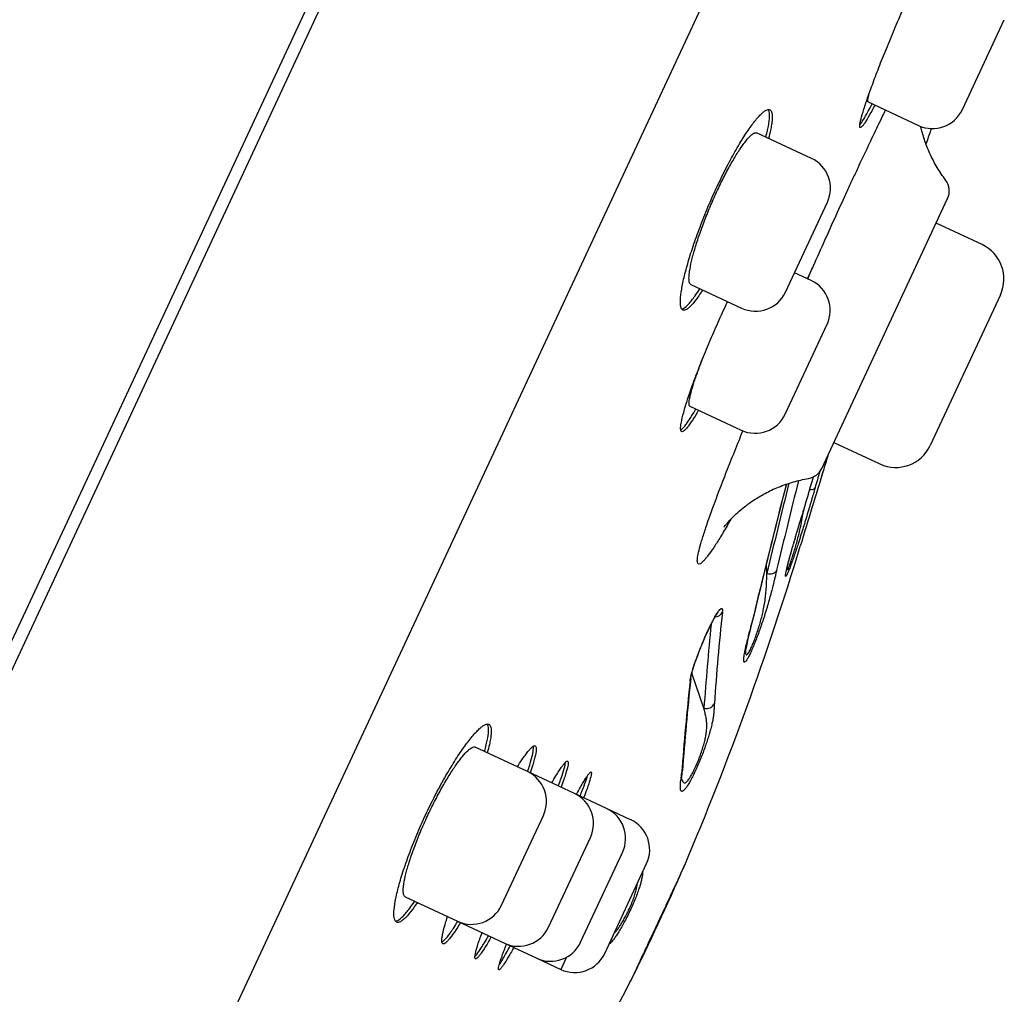
# Model space of a CAD drawing. Units: millimetres. Extents: x -18 to 564, y -35 to 999.
# Drawn here: x 537 to 554, y 810 to 827 of the extents above; entities that cross this region are included whole.
import ezdxf

# ---------------------------------------------------------------- set-up
doc = ezdxf.new("R2010")
doc.units = ezdxf.units.MM
doc.layers.add('Default', color=7, linetype='Continuous')
doc.layers.add('DV2_Default', color=7, linetype='Continuous')

# ---------------------------------------------------------------- blocks, each defined once
blk = doc.blocks.new('SE1')
at = {"layer": 'DV2_Default', "color": 7}
for p, q in [((514.273, 767.006), (553.291, 850.679)), ((550.504, 845.203), (537.198, 816.668)), ((549.979, 829.746), (546.465, 822.206)), ((553.079, 825.167), (553.789, 826.69)), ((551.48, 825.295), (552.335, 824.896)), ((550.519, 824.339), (549.592, 824.772)), ((550.08, 822.072), (550.79, 823.595)), ((550.694, 819.083), (552.829, 823.661)), ((553.412, 822.877), (552.633, 823.24)), ((550.515, 822.271), (550.234, 822.402)), ((546.465, 822.206), (545.243, 819.585)), ((548.477, 822.202), (549.336, 821.802)), ((553.722, 822.026), (552.53, 819.471)), ((550.076, 820.004), (550.786, 821.527)), ((548.458, 820.14), (549.331, 819.733)), ((545.243, 819.585), (543.741, 816.361)), ((550.9, 819.524), (551.679, 819.161)), ((549.765, 817.303), (549.76, 817.477)), ((537.198, 816.668), (523.9, 788.15)), ((543.741, 816.361), (539.659, 807.605)), ((548.697, 815.02), (548.494, 815.613)), ((545.706, 813.947), (544.819, 814.36)), ((546.504, 813.575), (545.706, 813.947)), ((547.048, 813.321), (546.504, 813.575)), ((545.267, 811.68), (545.977, 813.203)), ((547.455, 813.131), (547.048, 813.321)), ((546.065, 811.308), (546.775, 812.831)), ((546.608, 811.055), (547.318, 812.577)), ((547.016, 810.864), (547.726, 812.387)), ((548.363, 812.343), (548.372, 812.363)), ((543.636, 811.823), (544.523, 811.409)), ((544.523, 811.409), (545.32, 811.037)), ((545.32, 811.037), (545.864, 810.784)), ((545.864, 810.784), (546.272, 810.594)), ((546.368, 810.799), (546.272, 810.594)), ((547.45, 810.386), (547.46, 810.405))]:
    blk.add_line(p, q, dxfattribs=at)
for centre, radius, start, end in [((-4306.745, 3075.118), 5354.211, 335.151343, 335.151349), ((552.571, 825.404), 0.56, 245, 335), ((654.353, 790.437), 107.46, 161.32542, 161.3428), ((649.994, 791.926), 102.853, 161.33403, 161.35206), ((654.353, 790.437), 107.46, 161.3428, 161.474), ((550.283, 823.832), 0.56, 335, 65), ((552.557, 823.787), 0.3, 334.9998, 36.6989), ((553.142, 822.297), 0.64, 335, 65), ((-4306.745, 3075.118), 5354.211, 335.117653, 335.119977), ((550.278, 821.763), 0.56, 335, 65), ((549.573, 822.309), 0.56, 245, 335), ((549.568, 820.241), 0.56, 245, 335), ((-4306.745, 3075.118), 5354.211, 335.087685, 335.087689), ((551.95, 819.741), 0.64, 245, 335), ((847.802, 729.496), 310.284, 163.17148, 163.22045), ((762.249, 753.596), 221.421, 162.80017, 163.15339), ((753.943, 756.152), 212.731, 162.79626, 163.16391), ((550.422, 819.21), 0.3, 279.7493, 334.9946), ((789.348, 749.905), 248.495, 163.84843, 163.91512), ((734.942, 772.785), 190.454, 166.00858, 166.48219), ((692.075, 783.521), 146.117, 165.99611, 166.61039), ((807.068, 744.011), 267.237, 163.71694, 163.86845), ((782.461, 751.315), 241.57, 163.74341, 163.91021), ((705.62, 779.027), 160.536, 165.64892, 166.51917), ((714.874, 776.745), 170.065, 165.67695, 166.49315), ((499.53, 833.12), 53.07, 336.975, 343.1834), ((596.076, 811.762), 47.319, 174.0702, 175.9567), ((610.509, 810.4), 61.984, 174.40615, 175.72547), ((554.671, 815.009), 5.361, 164.2326, 169.5029), ((602.628, 809.831), 54.451, 174.0014, 175.653), ((603.455, 809.704), 55.295, 174.0042, 175.6341), ((545.47, 813.439), 0.56, 335, 65), ((546.267, 813.067), 0.56, 335, 65), ((546.811, 812.814), 0.56, 335, 65), ((547.219, 812.624), 0.56, 335, 65), ((512.347, 827.957), 39.255, 333.4405, 336.5609), ((512.347, 827.957), 39.255, 333.4436, 336.5578), ((544.76, 811.917), 0.56, 245, 335), ((545.557, 811.545), 0.56, 245, 335), ((546.101, 811.291), 0.56, 245, 335), ((546.509, 811.101), 0.56, 245, 335), ((500.692, 834.179), 52.463, 326.7231, 333.0304)]:
    blk.add_arc(centre, radius, start, end, dxfattribs=at)
for centre, major_axis, ratio, start_param, end_param in [((550.438, 818.798), (0.144, -0.042), 0.381197, 5.192471, 6.238028), ((549.789, 817.405), (0.146, -0.036), 0.701984, 4.716405, 6.157082), ((548.872, 816.705), (0.149, -0.016), 0.916563, 4.923134, 5.987468), ((549.367, 816.502), (-0.146, 0.036), 0.698592, 2.991838, 3.14169), ((548.326, 815.537), (-0.149, 0.016), 0.915772, 2.832003, 3.141112), ((548.736, 815.152), (-0.149, 0.012), 0.91586, 1.38733, 2.827774), ((548.184, 813.971), (-0.149, 0.013), 0.913948, 2.806871, 3.141677)]:
    blk.add_ellipse(centre, major_axis=major_axis, ratio=ratio, start_param=start_param, end_param=end_param, dxfattribs=at)
for points, knots in [([(551.963, 826.614), (552.011, 826.727), (552.059, 826.837), (552.131, 827), (552.155, 827.053), (552.202, 827.16), (552.226, 827.212), (552.296, 827.365), (552.341, 827.462), (552.406, 827.598), (552.428, 827.642), (552.469, 827.727), (552.489, 827.767), (552.547, 827.881), (552.583, 827.949), (552.631, 828.038), (552.647, 828.066), (552.675, 828.115), (552.702, 828.16), (552.724, 828.194), (552.745, 828.223), (552.754, 828.235), (552.779, 828.263), (552.79, 828.27), (552.801, 828.265), (552.803, 828.261), (552.805, 828.246), (552.805, 828.236), (552.802, 828.199), (552.795, 828.164), (552.777, 828.095), (552.77, 828.07), (552.754, 828.014), (552.745, 827.984), (552.721, 827.911), (552.707, 827.867), (552.691, 827.82)], [0, 0, 0, 0, 0.08598, 0.08598, 0.12897, 0.12897, 0.17196, 0.17196, 0.257939, 0.257939, 0.300929, 0.300929, 0.343919, 0.343919, 0.429899, 0.429899, 0.472889, 0.472889, 0.515879, 0.558869, 0.558869, 0.601859, 0.601859, 0.687839, 0.687839, 0.730828, 0.730828, 0.773818, 0.773818, 0.859798, 0.859798, 0.902788, 0.902788, 0.945778, 0.945778, 1, 1, 1, 1]), ([(551.593, 825.242), (551.589, 825.233), (551.584, 825.224), (551.562, 825.181), (551.545, 825.149), (551.497, 825.06), (551.468, 825.01), (551.431, 824.951), (551.42, 824.933), (551.399, 824.904), (551.39, 824.892), (551.366, 824.865), (551.354, 824.857), (551.344, 824.862), (551.342, 824.866), (551.339, 824.881), (551.339, 824.9), (551.344, 824.93), (551.351, 824.966), (551.356, 824.986), (551.373, 825.055), (551.389, 825.11), (551.419, 825.207), (551.431, 825.241), (551.455, 825.315), (551.469, 825.354), (551.511, 825.475), (551.543, 825.563), (551.596, 825.705), (551.615, 825.754), (551.653, 825.854), (551.693, 825.956), (551.735, 826.061), (551.778, 826.169), (551.801, 826.224), (551.869, 826.39), (551.915, 826.502), (551.963, 826.614)], [0, 0, 0, 0, 0.011023, 0.011023, 0.054022, 0.054022, 0.14002, 0.14002, 0.183019, 0.183019, 0.226018, 0.226018, 0.312016, 0.312016, 0.355015, 0.355015, 0.398014, 0.441013, 0.441013, 0.484012, 0.484012, 0.57001, 0.57001, 0.613009, 0.613009, 0.656008, 0.656008, 0.742006, 0.742006, 0.785005, 0.785005, 0.828004, 0.871003, 0.871003, 0.914002, 0.914002, 1, 1, 1, 1]), ([(551.48, 825.295), (551.48, 825.295), (551.48, 825.295), (551.477, 825.296), (551.475, 825.3), (551.474, 825.31), (551.474, 825.318), (551.476, 825.346), (551.482, 825.373), (551.493, 825.418), (551.496, 825.428), (551.499, 825.439)], [0, 0, 0, 0, 0.001365, 0.001365, 0.219939, 0.219939, 0.438513, 0.438513, 0.875661, 0.875661, 1, 1, 1, 1]), ([(548.802, 823.595), (548.851, 823.708), (548.9, 823.818), (548.977, 823.979), (549.003, 824.032), (549.055, 824.137), (549.081, 824.189), (549.16, 824.338), (549.211, 824.432), (549.288, 824.563), (549.313, 824.606), (549.363, 824.686), (549.387, 824.724), (549.458, 824.832), (549.503, 824.895), (549.566, 824.977), (549.586, 825.002), (549.625, 825.046), (549.661, 825.086), (549.694, 825.115), (549.724, 825.139), (549.739, 825.148), (549.778, 825.169), (549.799, 825.172), (549.824, 825.16), (549.831, 825.153), (549.842, 825.135), (549.847, 825.123), (549.856, 825.08), (549.858, 825.041), (549.852, 824.967), (549.848, 824.94), (549.839, 824.882), (549.833, 824.85), (549.817, 824.774), (549.806, 824.728), (549.793, 824.678)], [0, 0, 0, 0, 0.085897, 0.085897, 0.128845, 0.128845, 0.171794, 0.171794, 0.257691, 0.257691, 0.300639, 0.300639, 0.343587, 0.343587, 0.429484, 0.429484, 0.472433, 0.472433, 0.515381, 0.558329, 0.558329, 0.601278, 0.601278, 0.687175, 0.687175, 0.730123, 0.730123, 0.773072, 0.773072, 0.858968, 0.858968, 0.901917, 0.901917, 0.944865, 0.944865, 1, 1, 1, 1]), ([(551.341, 824.909), (551.356, 824.928), (551.375, 824.955), (551.41, 825.011), (551.423, 825.033), (551.452, 825.083), (551.467, 825.11), (551.503, 825.177), (551.525, 825.218), (551.548, 825.263)], [0, 0, 0, 0, 0.356981, 0.356981, 0.553324, 0.553324, 0.749667, 0.749667, 1, 1, 1, 1]), ([(549.748, 824.699), (549.75, 824.71), (549.753, 824.72), (549.765, 824.768), (549.773, 824.804), (549.795, 824.905), (549.804, 824.963), (549.81, 825.037), (549.811, 825.059), (549.809, 825.098), (549.807, 825.115), (549.801, 825.146), (549.796, 825.158), (549.789, 825.168)], [0, 0, 0, 0, 0.042089, 0.042089, 0.199234, 0.199234, 0.513526, 0.513526, 0.670672, 0.670672, 0.827818, 0.827818, 1, 1, 1, 1]), ([(550.457, 822.298), (550.489, 822.371), (550.521, 822.443), (550.619, 822.663), (550.684, 822.808), (550.876, 823.236), (551.002, 823.514), (551.157, 823.85), (551.188, 823.917), (551.249, 824.049), (551.28, 824.114), (551.369, 824.305), (551.485, 824.552), (551.595, 824.782), (551.675, 824.948), (551.701, 825.003), (551.744, 825.09), (551.76, 825.124), (551.776, 825.157)], [0, 0, 0, 0, 0.067634, 0.067634, 0.204351, 0.204351, 0.477784, 0.477784, 0.546143, 0.546143, 0.614501, 0.614501, 0.751218, 0.887935, 0.887935, 0.956294, 0.956294, 1, 1, 1, 1]), ([(552.797, 823.967), (552.74, 824.045), (552.65, 824.179), (552.523, 824.42), (552.434, 824.65), (552.389, 824.807), (552.371, 824.881)], [0, 0, 0, 0, 0.259079, 0.517972, 0.773431, 1, 1, 1, 1]), ([(548.477, 822.202), (548.477, 822.202), (548.477, 822.202), (548.471, 822.205), (548.465, 822.21), (548.456, 822.224), (548.453, 822.234), (548.445, 822.267), (548.444, 822.297), (548.447, 822.353), (548.448, 822.374), (548.454, 822.419), (548.458, 822.443), (548.471, 822.52), (548.484, 822.578), (548.516, 822.706), (548.535, 822.775), (548.569, 822.885), (548.581, 822.922), (548.606, 823), (548.62, 823.04), (548.662, 823.16), (548.692, 823.243), (548.742, 823.369), (548.759, 823.411), (548.794, 823.497), (548.812, 823.539), (548.866, 823.666), (548.904, 823.749), (548.962, 823.872), (548.982, 823.913), (549.021, 823.992), (549.06, 824.069), (549.099, 824.142), (549.138, 824.213), (549.158, 824.248), (549.215, 824.348), (549.252, 824.409), (549.306, 824.491), (549.323, 824.517), (549.357, 824.565), (549.373, 824.588), (549.42, 824.65), (549.449, 824.683), (549.488, 824.723), (549.501, 824.734), (549.524, 824.752), (549.534, 824.76), (549.563, 824.775), (549.58, 824.777), (549.592, 824.771)], [0, 0, 0, 0, 0.00081, 0.00081, 0.032037, 0.032037, 0.063264, 0.063264, 0.125717, 0.125717, 0.156944, 0.156944, 0.188171, 0.188171, 0.250624, 0.250624, 0.313078, 0.313078, 0.344305, 0.344305, 0.375531, 0.375531, 0.437985, 0.437985, 0.469212, 0.469212, 0.500438, 0.500438, 0.562892, 0.562892, 0.594119, 0.594119, 0.625346, 0.656572, 0.656572, 0.687799, 0.687799, 0.750253, 0.750253, 0.781479, 0.781479, 0.812706, 0.812706, 0.87516, 0.87516, 0.906386, 0.906386, 0.937613, 0.937613, 1, 1, 1, 1]), ([(548.675, 822.109), (548.669, 822.1), (548.663, 822.09), (548.635, 822.047), (548.615, 822.017), (548.556, 821.934), (548.521, 821.888), (548.472, 821.835), (548.456, 821.82), (548.428, 821.795), (548.401, 821.775), (548.379, 821.767), (548.358, 821.764), (548.349, 821.765), (548.325, 821.777), (548.314, 821.796), (548.303, 821.839), (548.301, 821.857), (548.299, 821.896), (548.299, 821.919), (548.302, 821.994), (548.309, 822.053), (548.327, 822.155), (548.334, 822.192), (548.35, 822.269), (548.359, 822.309), (548.39, 822.435), (548.415, 822.526), (548.459, 822.672), (548.474, 822.723), (548.507, 822.825), (548.542, 822.929), (548.581, 823.037), (548.621, 823.146), (548.642, 823.201), (548.707, 823.37), (548.753, 823.482), (548.802, 823.595)], [0, 0, 0, 0, 0.012597, 0.012597, 0.055528, 0.055528, 0.141389, 0.141389, 0.184319, 0.184319, 0.22725, 0.270181, 0.270181, 0.313111, 0.313111, 0.398972, 0.398972, 0.441903, 0.441903, 0.484833, 0.484833, 0.570694, 0.570694, 0.613625, 0.613625, 0.656556, 0.656556, 0.742417, 0.742417, 0.785347, 0.785347, 0.828278, 0.871208, 0.871208, 0.914139, 0.914139, 1, 1, 1, 1]), ([(548.322, 821.787), (548.322, 821.787), (548.322, 821.787), (548.333, 821.788), (548.344, 821.792), (548.381, 821.813), (548.409, 821.838), (548.458, 821.891), (548.475, 821.911), (548.511, 821.957), (548.53, 821.983), (548.575, 822.046), (548.602, 822.087), (548.63, 822.131)], [0, 0, 0, 0, 0.001936, 0.001936, 0.160099, 0.160099, 0.476423, 0.476423, 0.634586, 0.634586, 0.792748, 0.792748, 1, 1, 1, 1]), ([(548.902, 821.478), (548.951, 821.591), (549.001, 821.7), (549.067, 821.843), (549.083, 821.877), (549.1, 821.912)], [0, 0, 0, 0, 0.754627, 0.754627, 1, 1, 1, 1]), ([(548.607, 820.071), (548.602, 820.062), (548.597, 820.053), (548.572, 820.01), (548.553, 819.979), (548.499, 819.893), (548.467, 819.845), (548.425, 819.789), (548.412, 819.772), (548.387, 819.745), (548.376, 819.734), (548.347, 819.709), (548.331, 819.703), (548.31, 819.713), (548.304, 819.729), (548.303, 819.768), (548.304, 819.784), (548.307, 819.821), (548.311, 819.842), (548.324, 819.913), (548.337, 819.969), (548.364, 820.067), (548.374, 820.102), (548.397, 820.177), (548.409, 820.216), (548.449, 820.338), (548.48, 820.426), (548.531, 820.569), (548.55, 820.619), (548.588, 820.719), (548.627, 820.821), (548.669, 820.927), (548.712, 821.034), (548.735, 821.089), (548.804, 821.255), (548.852, 821.366), (548.902, 821.478)], [0, 0, 0, 0, 0.011369, 0.011369, 0.054352, 0.054352, 0.14032, 0.14032, 0.183304, 0.183304, 0.226288, 0.226288, 0.312256, 0.312256, 0.398224, 0.398224, 0.441208, 0.441208, 0.484192, 0.484192, 0.57016, 0.57016, 0.613144, 0.613144, 0.656128, 0.656128, 0.742096, 0.742096, 0.78508, 0.78508, 0.828064, 0.871048, 0.871048, 0.914032, 0.914032, 1, 1, 1, 1]), ([(548.459, 820.14), (548.458, 820.14), (548.458, 820.14), (548.454, 820.142), (548.451, 820.146), (548.447, 820.158), (548.446, 820.166), (548.445, 820.196), (548.448, 820.224), (548.457, 820.277), (548.462, 820.297), (548.472, 820.34), (548.478, 820.363), (548.498, 820.437), (548.515, 820.493), (548.556, 820.618), (548.58, 820.685), (548.618, 820.792), (548.632, 820.829), (548.656, 820.891), (548.665, 820.916), (548.675, 820.941)], [0, 0, 0, 0, 0.000556, 0.000556, 0.086438, 0.086438, 0.172319, 0.172319, 0.344083, 0.344083, 0.429964, 0.429964, 0.515846, 0.515846, 0.687609, 0.687609, 0.859373, 0.859373, 0.945255, 0.945255, 1, 1, 1, 1]), ([(548.305, 819.735), (548.31, 819.738), (548.315, 819.742), (548.341, 819.763), (548.365, 819.79), (548.407, 819.847), (548.422, 819.868), (548.454, 819.916), (548.471, 819.942), (548.512, 820.008), (548.536, 820.048), (548.562, 820.092)], [0, 0, 0, 0, 0.094366, 0.094366, 0.437249, 0.437249, 0.60869, 0.60869, 0.780131, 0.780131, 1, 1, 1, 1]), ([(549.152, 818.221), (549.131, 818.184), (549.111, 818.148), (549.069, 818.075), (549.047, 818.038), (549.006, 817.969), (548.985, 817.935), (548.927, 817.841), (548.855, 817.729), (548.795, 817.642), (548.753, 817.588), (548.74, 817.571), (548.715, 817.542), (548.704, 817.528), (548.65, 817.471), (548.62, 817.454), (548.594, 817.47), (548.589, 817.482), (548.586, 817.51), (548.586, 817.522), (548.587, 817.548), (548.589, 817.563), (548.601, 817.645), (548.623, 817.738), (548.668, 817.887), (548.678, 817.919), (548.699, 817.985), (548.711, 818.02), (548.747, 818.129), (548.774, 818.208), (548.864, 818.461), (548.936, 818.652), (549.06, 818.974), (549.104, 819.086), (549.196, 819.317), (549.264, 819.488), (549.337, 819.667), (549.359, 819.721)], [0, 0, 0, 0, 0.027052, 0.027052, 0.056663, 0.056663, 0.086273, 0.086273, 0.145495, 0.204716, 0.204716, 0.234327, 0.234327, 0.263937, 0.263937, 0.38238, 0.38238, 0.441601, 0.441601, 0.471212, 0.471212, 0.500823, 0.500823, 0.619265, 0.619265, 0.648876, 0.648876, 0.678487, 0.678487, 0.737708, 0.737708, 0.856151, 0.856151, 0.915372, 0.915372, 0.974593, 1, 1, 1, 1]), ([(549.04, 818.089), (549.04, 818.089), (549.045, 818.096), (549.071, 818.13), (549.116, 818.183), (549.181, 818.252), (549.27, 818.339), (549.39, 818.44), (549.544, 818.552), (549.739, 818.668), (549.961, 818.773), (550.218, 818.86), (550.377, 818.898), (550.473, 818.914)], [0, 0, 0, 0, 0.088943, 0.169596, 0.243242, 0.31424, 0.38748, 0.467436, 0.557786, 0.659657, 0.770568, 0.886517, 1, 1, 1, 1]), ([(550.581, 818.753), (550.579, 818.745), (550.573, 818.726), (550.564, 818.694), (550.553, 818.656), (550.54, 818.611), (550.524, 818.555), (550.506, 818.494), (550.487, 818.431), (550.463, 818.348), (550.431, 818.244), (550.392, 818.116), (550.359, 818.01), (550.332, 817.923), (550.31, 817.855), (550.284, 817.774), (550.254, 817.684), (550.221, 817.585), (550.189, 817.493), (550.158, 817.411), (550.131, 817.342), (550.11, 817.291), (550.093, 817.261), (550.084, 817.252), (550.081, 817.263), (550.084, 817.292), (550.092, 817.336), (550.103, 817.387), (550.115, 817.437), (550.127, 817.484), (550.142, 817.541), (550.161, 817.608), (550.183, 817.689), (550.209, 817.778), (550.235, 817.868), (550.264, 817.965), (550.295, 818.069), (550.325, 818.17), (550.345, 818.235), (550.352, 818.261)], [0, 0, 0, 0, 0.008121, 0.018456, 0.031006, 0.045771, 0.06275, 0.086091, 0.106517, 0.124038, 0.166216, 0.205426, 0.242064, 0.262549, 0.283135, 0.303963, 0.335922, 0.367118, 0.400227, 0.433006, 0.466888, 0.500537, 0.53408, 0.56788, 0.600466, 0.633574, 0.664727, 0.696562, 0.717288, 0.737826, 0.758313, 0.785484, 0.814073, 0.844253, 0.876182, 0.903526, 0.937367, 0.975478, 1, 1, 1, 1]), ([(550.108, 817.391), (550.108, 817.388), (550.107, 817.377), (550.109, 817.367), (550.117, 817.372), (550.131, 817.397), (550.151, 817.446), (550.177, 817.518), (550.206, 817.604), (550.235, 817.699), (550.264, 817.8), (550.292, 817.904), (550.319, 818.016), (550.346, 818.14), (550.368, 818.262), (550.381, 818.341), (550.386, 818.375)], [0, 0, 0, 0, 0.0242991, 0.0865004, 0.1498782, 0.2155164, 0.2930195, 0.3679017, 0.4415071, 0.5147523, 0.5877525, 0.6608545, 0.7341487, 0.8251079, 0.9244637, 1, 1, 1, 1]), ([(550.107, 817.385), (550.107, 817.385), (550.107, 817.386), (550.107, 817.388), (550.108, 817.394), (550.11, 817.403), (550.114, 817.42), (550.12, 817.447), (550.128, 817.481), (550.139, 817.521), (550.15, 817.565), (550.161, 817.606), (550.17, 817.638), (550.179, 817.669), (550.187, 817.7), (550.197, 817.735), (550.21, 817.778), (550.222, 817.82), (550.237, 817.871), (550.249, 817.912), (550.267, 817.975), (550.282, 818.024), (550.303, 818.093), (550.326, 818.169), (550.343, 818.228), (550.354, 818.264)], [0, 0, 0, 0, 0.0119581, 0.035199, 0.0546953, 0.0796594, 0.1134405, 0.1703886, 0.2192203, 0.2675977, 0.3308661, 0.3773206, 0.4084549, 0.4361713, 0.4747198, 0.5023968, 0.5441658, 0.6007497, 0.6256346, 0.6887698, 0.715946, 0.8008301, 0.823396, 0.9078, 1, 1, 1, 1]), ([(549.93, 817.357), (549.929, 817.351), (549.925, 817.336), (549.919, 817.312), (549.912, 817.282), (549.904, 817.248), (549.894, 817.206), (549.883, 817.159), (549.871, 817.11), (549.855, 817.046), (549.833, 816.962), (549.804, 816.854), (549.777, 816.761), (549.753, 816.681), (549.733, 816.616), (549.707, 816.538), (549.677, 816.446), (549.64, 816.339), (549.601, 816.234), (549.561, 816.131), (549.522, 816.036), (549.485, 815.953), (549.452, 815.886), (549.424, 815.838), (549.402, 815.808), (549.386, 815.798), (549.376, 815.804), (549.373, 815.822), (549.372, 815.846), (549.374, 815.872), (549.379, 815.905), (549.386, 815.95), (549.397, 816.005), (549.411, 816.07), (549.428, 816.139), (549.447, 816.215), (549.468, 816.298), (549.489, 816.379), (549.502, 816.431), (549.507, 816.451)], [0, 0, 0, 0, 0.008112, 0.018442, 0.03099, 0.045757, 0.062743, 0.086079, 0.106504, 0.124027, 0.166212, 0.205423, 0.242056, 0.26255, 0.283141, 0.303971, 0.33594, 0.367137, 0.400253, 0.433036, 0.466918, 0.500577, 0.534113, 0.567914, 0.600495, 0.633603, 0.66475, 0.696581, 0.717304, 0.737838, 0.758319, 0.785491, 0.814079, 0.844258, 0.876184, 0.903518, 0.937367, 0.975454, 1, 1, 1, 1]), ([(549.401, 815.991), (549.401, 815.974), (549.403, 815.945), (549.412, 815.922), (549.43, 815.925), (549.457, 815.961), (549.492, 816.029), (549.531, 816.116), (549.567, 816.211), (549.603, 816.311), (549.636, 816.414), (549.665, 816.515), (549.69, 816.613), (549.712, 816.715), (549.731, 816.821), (549.745, 816.934), (549.755, 817.052), (549.762, 817.176), (549.764, 817.26), (549.765, 817.303)], [0, 0, 0, 0, 0.055146, 0.111442, 0.169049, 0.228882, 0.292103, 0.344107, 0.394338, 0.443712, 0.492856, 0.541835, 0.590885, 0.640068, 0.701047, 0.767682, 0.839831, 0.917325, 1, 1, 1, 1]), ([(548.463, 815.48), (548.463, 815.484), (548.464, 815.491), (548.466, 815.503), (548.468, 815.516), (548.471, 815.53), (548.474, 815.544), (548.477, 815.56), (548.481, 815.576), (548.486, 815.593), (548.49, 815.611), (548.502, 815.654), (548.525, 815.729), (548.564, 815.844), (548.611, 815.968), (548.662, 816.096), (548.716, 816.224), (548.771, 816.345), (548.825, 816.456), (548.875, 816.55), (548.919, 816.627), (548.956, 816.68), (548.984, 816.71), (548.999, 816.714), (549.007, 816.707), (549.01, 816.698), (549.012, 816.686), (549.012, 816.67), (549.011, 816.657), (549.01, 816.65)], [0, 0, 0, 0, 0.012319, 0.024604, 0.036874, 0.049148, 0.061443, 0.07378, 0.086177, 0.098652, 0.111225, 0.123914, 0.186165, 0.248434, 0.311141, 0.37411, 0.437209, 0.500297, 0.563438, 0.626446, 0.689179, 0.7519, 0.813804, 0.87636, 0.901728, 0.926628, 0.951207, 0.975614, 1, 1, 1, 1]), ([(548.475, 815.521), (548.475, 815.524), (548.476, 815.531), (548.478, 815.547), (548.483, 815.571), (548.491, 815.602), (548.502, 815.643), (548.512, 815.68), (548.529, 815.733), (548.543, 815.778), (548.57, 815.856), (548.612, 815.969), (548.687, 816.155), (548.76, 816.318), (548.815, 816.431), (548.842, 816.484), (548.862, 816.522), (548.877, 816.549), (548.892, 816.575), (548.906, 816.598), (548.917, 816.615), (548.925, 816.628), (548.932, 816.636), (548.936, 816.642), (548.939, 816.645), (548.94, 816.646), (548.94, 816.646)], [0, 0, 0, 0, 0.019614, 0.047579, 0.075601, 0.115802, 0.150983, 0.196372, 0.212418, 0.27917, 0.298074, 0.38028, 0.50915, 0.655138, 0.707196, 0.768413, 0.78986, 0.815554, 0.84835, 0.880892, 0.904631, 0.927633, 0.949741, 0.96311, 0.981764, 1, 1, 1, 1]), ([(548.874, 815.098), (548.874, 815.094), (548.874, 815.086), (548.873, 815.072), (548.872, 815.056), (548.871, 815.037), (548.87, 815.014), (548.869, 814.988), (548.867, 814.961), (548.863, 814.923), (548.857, 814.872), (548.844, 814.799), (548.829, 814.732), (548.814, 814.671), (548.799, 814.619), (548.78, 814.553), (548.755, 814.472), (548.721, 814.374), (548.684, 814.27), (548.641, 814.162), (548.596, 814.054), (548.55, 813.951), (548.504, 813.857), (548.461, 813.777), (548.423, 813.712), (548.389, 813.665), (548.362, 813.632), (548.342, 813.616), (548.328, 813.611), (548.318, 813.611), (548.31, 813.618), (548.303, 813.633), (548.299, 813.656), (548.298, 813.688), (548.3, 813.726), (548.304, 813.771), (548.31, 813.821), (548.317, 813.871), (548.32, 813.902), (548.321, 813.914)], [0, 0, 0, 0, 0.008122, 0.018457, 0.031006, 0.045768, 0.062744, 0.08609, 0.106517, 0.124035, 0.166237, 0.205459, 0.242092, 0.262601, 0.283203, 0.30404, 0.336029, 0.367234, 0.400368, 0.43316, 0.467054, 0.500726, 0.534248, 0.568042, 0.60061, 0.633713, 0.664847, 0.696674, 0.717389, 0.737917, 0.758396, 0.785555, 0.814135, 0.844307, 0.876228, 0.903535, 0.937391, 0.975426, 1, 1, 1, 1]), ([(548.32, 813.823), (548.322, 813.816), (548.328, 813.798), (548.339, 813.774), (548.353, 813.757), (548.371, 813.752), (548.391, 813.76), (548.415, 813.782), (548.442, 813.816), (548.473, 813.863), (548.508, 813.926), (548.547, 814.005), (548.589, 814.1), (548.63, 814.203), (548.665, 814.304), (548.695, 814.4), (548.718, 814.488), (548.734, 814.566), (548.744, 814.643), (548.748, 814.717), (548.744, 814.792), (548.734, 814.867), (548.718, 814.943), (548.704, 814.994), (548.697, 815.02)], [0, 0, 0, 0, 0.024295, 0.069455, 0.110535, 0.150847, 0.190386, 0.226443, 0.262691, 0.299481, 0.336928, 0.375676, 0.421499, 0.465774, 0.509325, 0.552714, 0.595902, 0.639177, 0.682593, 0.736372, 0.795138, 0.858763, 0.927097, 1, 1, 1, 1]), ([(543.979, 813.207), (544.031, 813.319), (544.085, 813.427), (544.166, 813.586), (544.194, 813.638), (544.249, 813.741), (544.277, 813.792), (544.361, 813.939), (544.416, 814.031), (544.497, 814.16), (544.524, 814.201), (544.576, 814.28), (544.602, 814.317), (544.677, 814.423), (544.724, 814.485), (544.791, 814.565), (544.812, 814.59), (544.853, 814.633), (544.891, 814.672), (544.925, 814.7), (544.958, 814.724), (544.973, 814.733), (545.014, 814.753), (545.036, 814.756), (545.062, 814.744), (545.069, 814.738), (545.081, 814.719), (545.086, 814.707), (545.095, 814.664), (545.096, 814.626), (545.089, 814.553), (545.086, 814.526), (545.076, 814.468), (545.069, 814.437), (545.052, 814.361), (545.04, 814.314), (545.026, 814.264)], [0, 0, 0, 0, 0.085832, 0.085832, 0.128748, 0.128748, 0.171663, 0.171663, 0.257495, 0.257495, 0.300411, 0.300411, 0.343327, 0.343327, 0.429159, 0.429159, 0.472075, 0.472075, 0.51499, 0.557906, 0.557906, 0.600822, 0.600822, 0.686654, 0.686654, 0.72957, 0.72957, 0.772486, 0.772486, 0.858317, 0.858317, 0.901233, 0.901233, 0.944149, 0.944149, 1, 1, 1, 1]), ([(544.98, 814.285), (544.983, 814.297), (544.986, 814.307), (544.999, 814.356), (545.008, 814.392), (545.031, 814.492), (545.041, 814.549), (545.048, 814.622), (545.049, 814.644), (545.048, 814.683), (545.046, 814.7), (545.039, 814.73), (545.034, 814.743), (545.028, 814.752)], [0, 0, 0, 0, 0.044703, 0.044703, 0.20133, 0.20133, 0.514584, 0.514584, 0.671211, 0.671211, 0.827838, 0.827838, 1, 1, 1, 1]), ([(543.636, 811.823), (543.636, 811.823), (543.636, 811.823), (543.629, 811.826), (543.624, 811.831), (543.614, 811.845), (543.61, 811.855), (543.602, 811.888), (543.6, 811.918), (543.603, 811.974), (543.605, 811.995), (543.611, 812.039), (543.615, 812.063), (543.629, 812.14), (543.642, 812.197), (543.668, 812.293), (543.677, 812.326), (543.698, 812.394), (543.72, 812.464), (543.745, 812.539), (543.773, 812.616), (543.787, 812.655), (543.832, 812.775), (543.865, 812.857), (543.917, 812.981), (543.936, 813.023), (543.973, 813.108), (543.992, 813.15), (544.051, 813.275), (544.091, 813.357), (544.153, 813.478), (544.174, 813.518), (544.216, 813.596), (544.257, 813.672), (544.299, 813.744), (544.34, 813.814), (544.361, 813.848), (544.422, 813.947), (544.461, 814.006), (544.517, 814.086), (544.535, 814.112), (544.571, 814.159), (544.588, 814.181), (544.638, 814.242), (544.668, 814.275), (544.71, 814.313), (544.723, 814.324), (544.747, 814.342), (544.758, 814.349), (544.789, 814.364), (544.806, 814.367), (544.819, 814.361), (544.819, 814.361), (544.819, 814.36)], [0, 0, 0, 0, 0.000254, 0.000254, 0.031477, 0.031477, 0.0627, 0.0627, 0.125145, 0.125145, 0.156368, 0.156368, 0.187591, 0.187591, 0.250037, 0.250037, 0.28126, 0.28126, 0.312483, 0.343706, 0.343706, 0.374929, 0.374929, 0.437375, 0.437375, 0.468598, 0.468598, 0.499821, 0.499821, 0.562266, 0.562266, 0.593489, 0.593489, 0.624712, 0.655935, 0.655935, 0.687158, 0.687158, 0.749604, 0.749604, 0.780827, 0.780827, 0.81205, 0.81205, 0.874496, 0.874496, 0.905719, 0.905719, 0.936942, 0.936942, 0.999387, 0.999387, 1, 1, 1, 1]), ([(545.537, 814.026), (545.563, 814.069), (545.588, 814.108), (545.631, 814.172), (545.649, 814.198), (545.683, 814.245), (545.715, 814.287), (545.743, 814.319), (545.768, 814.346), (545.78, 814.357), (545.811, 814.382), (545.827, 814.387), (545.843, 814.38), (545.847, 814.374), (545.853, 814.359), (545.855, 814.348), (545.856, 814.309), (545.851, 814.272), (545.837, 814.203), (545.831, 814.177), (545.816, 814.121), (545.808, 814.091), (545.786, 814.017), (545.771, 813.972), (545.755, 813.924)], [0, 0, 0, 0, 0.087094, 0.087094, 0.155851, 0.155851, 0.224609, 0.293366, 0.293366, 0.362124, 0.362124, 0.499639, 0.499639, 0.568396, 0.568396, 0.637154, 0.637154, 0.774668, 0.774668, 0.843426, 0.843426, 0.912183, 0.912183, 1, 1, 1, 1]), ([(545.71, 813.945), (545.713, 813.955), (545.716, 813.965), (545.731, 814.011), (545.743, 814.046), (545.772, 814.144), (545.786, 814.199), (545.801, 814.269), (545.804, 814.29), (545.809, 814.327), (545.81, 814.343), (545.809, 814.364), (545.809, 814.371), (545.808, 814.377)], [0, 0, 0, 0, 0.044232, 0.044232, 0.214572, 0.214572, 0.555252, 0.555252, 0.725591, 0.725591, 0.895931, 0.895931, 1, 1, 1, 1]), ([(546.12, 813.754), (546.145, 813.797), (546.169, 813.837), (546.208, 813.903), (546.225, 813.93), (546.256, 813.978), (546.285, 814.021), (546.31, 814.055), (546.332, 814.083), (546.342, 814.095), (546.369, 814.121), (546.382, 814.128), (546.393, 814.123), (546.396, 814.119), (546.399, 814.104), (546.399, 814.094), (546.395, 814.057), (546.388, 814.022), (546.369, 813.954), (546.362, 813.929), (546.344, 813.874), (546.335, 813.844), (546.31, 813.772), (546.294, 813.728), (546.276, 813.681)], [0, 0, 0, 0, 0.0867676, 0.0867676, 0.155583, 0.155583, 0.2243983, 0.2932137, 0.2932137, 0.3620291, 0.3620291, 0.4996599, 0.4996599, 0.5684753, 0.5684753, 0.6372906, 0.6372906, 0.7749214, 0.7749214, 0.8437368, 0.8437368, 0.9125522, 0.9125522, 1, 1, 1, 1]), ([(546.231, 813.702), (546.234, 813.712), (546.238, 813.721), (546.255, 813.767), (546.267, 813.801), (546.3, 813.897), (546.317, 813.951), (546.336, 814.019), (546.341, 814.04), (546.348, 814.075), (546.351, 814.09), (546.352, 814.103), (546.352, 814.104), (546.352, 814.105)], [0, 0, 0, 0, 0.047658, 0.047658, 0.236184, 0.236184, 0.613237, 0.613237, 0.801763, 0.801763, 0.990289, 0.990289, 1, 1, 1, 1]), ([(546.537, 813.559), (546.561, 813.603), (546.583, 813.643), (546.621, 813.71), (546.637, 813.737), (546.666, 813.787), (546.693, 813.831), (546.716, 813.865), (546.736, 813.894), (546.746, 813.906), (546.769, 813.935), (546.78, 813.942), (546.789, 813.938), (546.791, 813.934), (546.792, 813.921), (546.792, 813.911), (546.786, 813.875), (546.777, 813.84), (546.757, 813.773), (546.749, 813.748), (546.73, 813.694), (546.72, 813.664), (546.694, 813.592), (546.678, 813.549), (546.66, 813.502)], [0, 0, 0, 0, 0.0866677, 0.0866677, 0.1555076, 0.1555076, 0.2243475, 0.2931874, 0.2931874, 0.3620273, 0.3620273, 0.4997071, 0.4997071, 0.568547, 0.568547, 0.6373868, 0.6373868, 0.7750666, 0.7750666, 0.8439065, 0.8439065, 0.9127464, 0.9127464, 1, 1, 1, 1]), ([(546.599, 813.531), (546.603, 813.54), (546.606, 813.549), (546.624, 813.594), (546.637, 813.628), (546.673, 813.722), (546.692, 813.776), (546.714, 813.842), (546.72, 813.861), (546.725, 813.878)], [0, 0, 0, 0, 0.059216, 0.059216, 0.296857, 0.296857, 0.772137, 0.772137, 1, 1, 1, 1]), ([(548.319, 813.809), (548.319, 813.809), (548.319, 813.81), (548.319, 813.814), (548.32, 813.82), (548.32, 813.827), (548.321, 813.84), (548.322, 813.855), (548.324, 813.875), (548.327, 813.894), (548.329, 813.914), (548.331, 813.936), (548.332, 813.948), (548.333, 813.958)], [0, 0, 0, 0, 0.057773, 0.139123, 0.200678, 0.257476, 0.330062, 0.489632, 0.560086, 0.675917, 0.802281, 0.867055, 1, 1, 1, 1]), ([(543.842, 811.726), (543.836, 811.717), (543.83, 811.708), (543.801, 811.666), (543.779, 811.637), (543.717, 811.555), (543.68, 811.51), (543.628, 811.458), (543.612, 811.443), (543.581, 811.419), (543.567, 811.409), (543.528, 811.389), (543.507, 811.386), (543.472, 811.403), (543.46, 811.422), (543.449, 811.465), (543.446, 811.483), (543.444, 811.522), (543.444, 811.545), (543.447, 811.619), (543.454, 811.678), (543.472, 811.78), (543.48, 811.816), (543.497, 811.893), (543.507, 811.933), (543.539, 812.058), (543.566, 812.148), (543.612, 812.293), (543.629, 812.344), (543.665, 812.445), (543.702, 812.548), (543.743, 812.655), (543.786, 812.763), (543.808, 812.818), (543.878, 812.985), (543.927, 813.096), (543.979, 813.207)], [0, 0, 0, 0, 0.012258, 0.012258, 0.055203, 0.055203, 0.141094, 0.141094, 0.184039, 0.184039, 0.226984, 0.226984, 0.312875, 0.312875, 0.398766, 0.398766, 0.441711, 0.441711, 0.484656, 0.484656, 0.570547, 0.570547, 0.613492, 0.613492, 0.656437, 0.656437, 0.742328, 0.742328, 0.785273, 0.785273, 0.828219, 0.871164, 0.871164, 0.914109, 0.914109, 1, 1, 1, 1]), ([(548.372, 812.363), (548.372, 812.362), (548.372, 812.362), (548.371, 812.361), (548.37, 812.359), (548.368, 812.356), (548.367, 812.352), (548.364, 812.347), (548.362, 812.341), (548.359, 812.335), (548.355, 812.327), (548.351, 812.319), (548.347, 812.31), (548.343, 812.3), (548.328, 812.269), (548.298, 812.204), (548.24, 812.079), (548.169, 811.928), (548.088, 811.755), (548.001, 811.568), (547.941, 811.439), (547.881, 811.309), (547.82, 811.18), (547.733, 810.993), (547.652, 810.82), (547.582, 810.669), (547.524, 810.544), (547.491, 810.475), (547.475, 810.439), (547.467, 810.423), (547.461, 810.409), (547.456, 810.399), (547.452, 810.391), (547.45, 810.387), (547.45, 810.386), (547.45, 810.386)], [0, 0, 0, 0, 0.009789, 0.019517, 0.029193, 0.038824, 0.048419, 0.057987, 0.067535, 0.077074, 0.08661, 0.096153, 0.105712, 0.115295, 0.124911, 0.187852, 0.250853, 0.313638, 0.376524, 0.439125, 0.501737, 0.501878, 0.564468, 0.627071, 0.689929, 0.752717, 0.815695, 0.878631, 0.896464, 0.914206, 0.931912, 0.949639, 0.96744, 0.985373, 1, 1, 1, 1]), ([(547.657, 812.239), (547.658, 812.233), (547.658, 812.219), (547.656, 812.193), (547.651, 812.16), (547.642, 812.117), (547.628, 812.06), (547.605, 811.984), (547.575, 811.897), (547.538, 811.799), (547.494, 811.694), (547.446, 811.587), (547.394, 811.48), (547.342, 811.381), (547.292, 811.291), (547.245, 811.213), (547.201, 811.147), (547.167, 811.101), (547.14, 811.067), (547.118, 811.043), (547.101, 811.026), (547.09, 811.017), (547.086, 811.014)], [0, 0, 0, 0, 0.033685, 0.070912, 0.108305, 0.146122, 0.204199, 0.260839, 0.321012, 0.380545, 0.442087, 0.503212, 0.563984, 0.625252, 0.684285, 0.744308, 0.800749, 0.858471, 0.89603, 0.933264, 0.97042, 1, 1, 1, 1]), ([(547.177, 811.209), (547.181, 811.213), (547.196, 811.227), (547.223, 811.257), (547.26, 811.307), (547.298, 811.365), (547.339, 811.434), (547.381, 811.513), (547.425, 811.603), (547.469, 811.701), (547.507, 811.798), (547.535, 811.885), (547.555, 811.959), (547.564, 812.01), (547.566, 812.035), (547.566, 812.043)], [0, 0, 0, 0, 0.026754, 0.109392, 0.184823, 0.26058, 0.337406, 0.415552, 0.49638, 0.592111, 0.684659, 0.775765, 0.86662, 0.956851, 1, 1, 1, 1]), ([(543.47, 811.412), (543.471, 811.412), (543.472, 811.412), (543.483, 811.413), (543.495, 811.417), (543.534, 811.437), (543.564, 811.461), (543.616, 811.513), (543.634, 811.533), (543.672, 811.578), (543.692, 811.603), (543.739, 811.665), (543.767, 811.705), (543.797, 811.748)], [0, 0, 0, 0, 0.01349, 0.01349, 0.170039, 0.170039, 0.483137, 0.483137, 0.639686, 0.639686, 0.796235, 0.796235, 1, 1, 1, 1]), ([(544.572, 811.386), (544.566, 811.378), (544.561, 811.369), (544.535, 811.327), (544.516, 811.296), (544.46, 811.211), (544.426, 811.164), (544.382, 811.108), (544.368, 811.092), (544.343, 811.065), (544.332, 811.054), (544.301, 811.029), (544.285, 811.024), (544.269, 811.031), (544.264, 811.036), (544.259, 811.052), (544.255, 811.073), (544.257, 811.104), (544.261, 811.141), (544.264, 811.162), (544.278, 811.232), (544.292, 811.288), (544.321, 811.385), (544.331, 811.42), (544.346, 811.467), (544.35, 811.478), (544.353, 811.488)], [0, 0, 0, 0, 0.017863, 0.017863, 0.086656, 0.086656, 0.224241, 0.224241, 0.293034, 0.293034, 0.361827, 0.361827, 0.499412, 0.499412, 0.568205, 0.568205, 0.636998, 0.70579, 0.70579, 0.774583, 0.774583, 0.912169, 0.912169, 0.980961, 0.980961, 1, 1, 1, 1]), ([(544.259, 811.055), (544.264, 811.058), (544.27, 811.062), (544.296, 811.083), (544.321, 811.11), (544.365, 811.166), (544.381, 811.187), (544.415, 811.234), (544.433, 811.26), (544.475, 811.325), (544.5, 811.364), (544.526, 811.408)], [0, 0, 0, 0, 0.102208, 0.102208, 0.442461, 0.442461, 0.612587, 0.612587, 0.782714, 0.782714, 1, 1, 1, 1]), ([(545.093, 811.143), (545.088, 811.135), (545.083, 811.126), (545.059, 811.084), (545.04, 811.052), (544.988, 810.965), (544.958, 810.917), (544.917, 810.859), (544.905, 810.842), (544.883, 810.813), (544.873, 810.802), (544.847, 810.775), (544.834, 810.768), (544.822, 810.773), (544.819, 810.778), (544.816, 810.792), (544.816, 810.811), (544.821, 810.841), (544.828, 810.877), (544.833, 810.897), (544.851, 810.965), (544.868, 811.02), (544.901, 811.115), (544.913, 811.149), (544.93, 811.196), (544.933, 811.206), (544.937, 811.216)], [0, 0, 0, 0, 0.017405, 0.017405, 0.086257, 0.086257, 0.22396, 0.22396, 0.292812, 0.292812, 0.361664, 0.361664, 0.499367, 0.499367, 0.568219, 0.568219, 0.637071, 0.705923, 0.705923, 0.774775, 0.774775, 0.912478, 0.912478, 0.98133, 0.98133, 1, 1, 1, 1]), ([(544.817, 810.813), (544.818, 810.813), (544.818, 810.814), (544.836, 810.832), (544.858, 810.86), (544.898, 810.918), (544.913, 810.94), (544.944, 810.988), (544.96, 811.015), (544.999, 811.08), (545.023, 811.121), (545.048, 811.164)], [0, 0, 0, 0, 0.008432, 0.008432, 0.384684, 0.384684, 0.57281, 0.57281, 0.760936, 0.760936, 1, 1, 1, 1]), ([(545.476, 810.965), (545.471, 810.956), (545.467, 810.947), (545.443, 810.905), (545.425, 810.873), (545.374, 810.786), (545.344, 810.737), (545.306, 810.678), (545.294, 810.661), (545.273, 810.632), (545.264, 810.62), (545.24, 810.592), (545.229, 810.584), (545.219, 810.588), (545.218, 810.592), (545.217, 810.605), (545.218, 810.624), (545.225, 810.653), (545.234, 810.687), (545.24, 810.707), (545.261, 810.774), (545.28, 810.828), (545.315, 810.922), (545.328, 810.956), (545.346, 811.002), (545.35, 811.012), (545.354, 811.022)], [0, 0, 0, 0, 0.017167, 0.017167, 0.086043, 0.086043, 0.223794, 0.223794, 0.29267, 0.29267, 0.361546, 0.361546, 0.499298, 0.499298, 0.568174, 0.568174, 0.63705, 0.705926, 0.705926, 0.774802, 0.774802, 0.912554, 0.912554, 0.98143, 0.98143, 1, 1, 1, 1]), ([(545.23, 810.673), (545.24, 810.687), (545.25, 810.703), (545.275, 810.742), (545.288, 810.765), (545.317, 810.815), (545.332, 810.842), (545.37, 810.908), (545.392, 810.949), (545.416, 810.993)], [0, 0, 0, 0, 0.227673, 0.227673, 0.464047, 0.464047, 0.700422, 0.700422, 1, 1, 1, 1])]:
    blk.add_open_spline(points, degree=3, knots=knots, dxfattribs=at)

msp = doc.modelspace()

# ---------------------------------------------------------------- block references
at = {"layer": 'Default'}
msp.add_blockref('SE1', (0, 0), dxfattribs=at)

doc.saveas('drawing.dxf')
